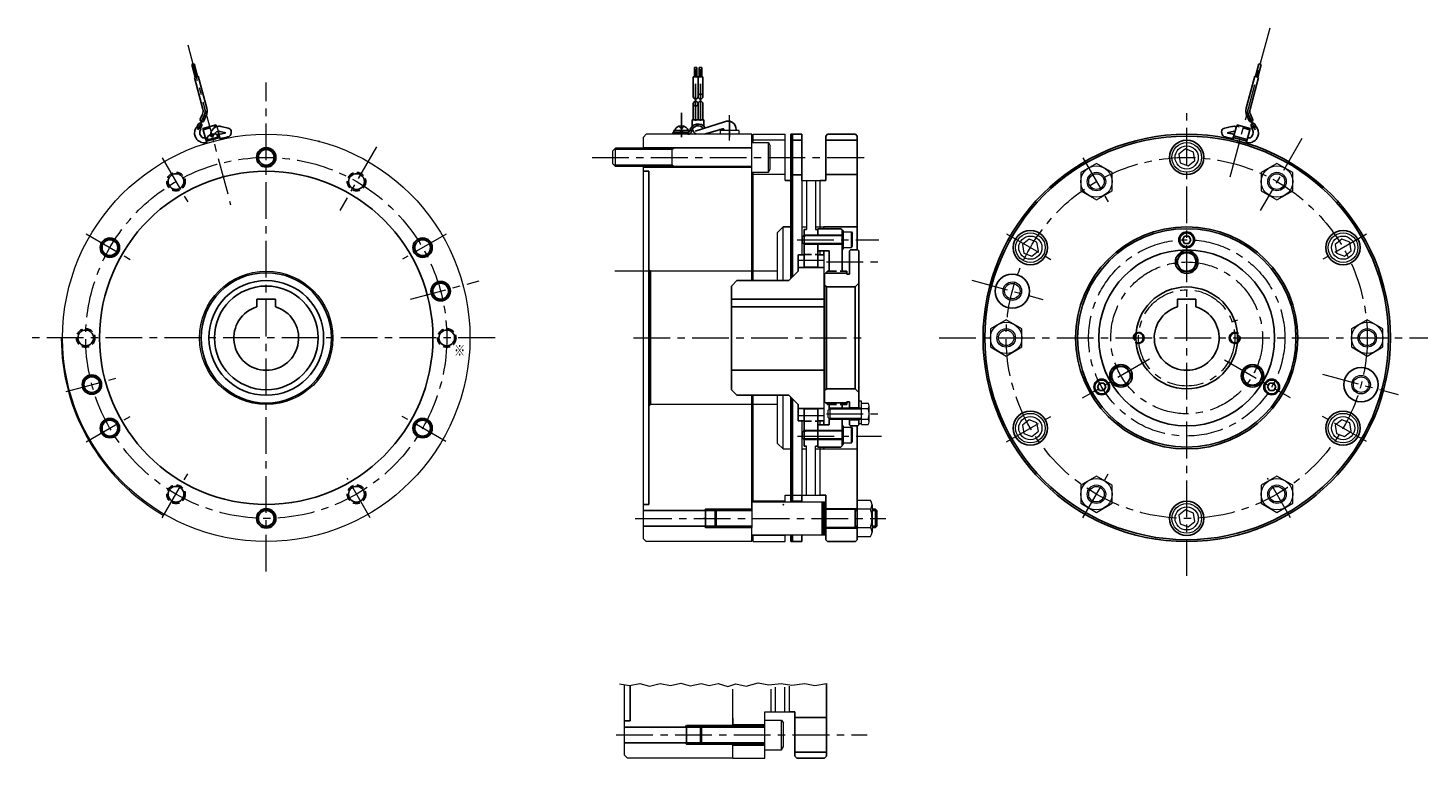
# Model space of a CAD drawing. Units: millimetres. Extents: x -367 to 389, y -101 to 293.
import ezdxf
from ezdxf.enums import TextEntityAlignment as Align

# ---------------------------------------------------------------- set-up
doc = ezdxf.new("R2010")
doc.units = ezdxf.units.MM
doc.header["$LTSCALE"] = 0.625
doc.header["$PDSIZE"] = 1
doc.linetypes.add('CENTER', pattern=[50.8, 31.75, -6.35, 6.35, -6.35])
doc.linetypes.add('DASHED2', pattern=[9.525, 6.35, -3.175])
doc.layers.add('Layer0001', color=7, linetype='Continuous')
doc.styles.add('dcStyle0', font='ＭＳ ゴシック')

# ---------------------------------------------------------------- blocks, each defined once
blk = doc.blocks.new('DC_GROUP_DXF2_1')
at = {"color": 91, "linetype": 'Continuous', "lineweight": 25}
for p, q in [((257.74, 180.92), (256.58, 178.92)), ((256.58, 178.92), (257.74, 176.92)), ((260.05, 180.92), (257.74, 180.92)), ((257.74, 176.92), (260.05, 176.92)), ((261.2, 178.92), (260.05, 180.92)), ((260.05, 176.92), (261.2, 178.92))]:
    blk.add_line(p, q, dxfattribs=at)
for radius in [4.25, 3.75]:
    blk.add_circle((258.89, 178.92), radius, dxfattribs=at)
blk = doc.blocks.new('DC_GROUP_DXF2_2')
at = {"color": 91, "linetype": 'Continuous', "lineweight": 25}
for p, q in [((256.01, 171.92), (253.12, 166.92)), ((253.12, 166.92), (256.01, 161.92)), ((261.78, 171.92), (256.01, 171.92)), ((264.67, 166.92), (261.78, 171.92)), ((261.78, 161.92), (264.67, 166.92)), ((256.01, 161.92), (261.78, 161.92))]:
    blk.add_line(p, q, dxfattribs=at)
for radius in [6.1, 5]:
    blk.add_circle((258.89, 166.92), radius, dxfattribs=at)
blk = doc.blocks.new('DC_GROUP_DXF2_3')
at = {"color": 91, "linetype": 'Continuous', "lineweight": 25}
for p, q in [((211.84, 101.42), (210.68, 99.42)), ((210.68, 99.42), (211.84, 97.42)), ((214.15, 101.42), (211.84, 101.42)), ((215.3, 99.42), (214.15, 101.42)), ((214.15, 97.42), (215.3, 99.42)), ((211.84, 97.42), (214.15, 97.42))]:
    blk.add_line(p, q, dxfattribs=at)
for radius in [4.25, 3.75]:
    blk.add_circle((212.99, 99.42), radius, dxfattribs=at)
blk = doc.blocks.new('DC_GROUP_DXF2_4')
at = {"color": 91, "linetype": 'Continuous', "lineweight": 25}
for p, q in [((220.5, 110.42), (217.61, 105.42)), ((226.27, 110.42), (220.5, 110.42)), ((229.16, 105.42), (226.27, 110.42)), ((217.61, 105.42), (220.5, 100.42)), ((220.5, 100.42), (226.27, 100.42)), ((226.27, 100.42), (229.16, 105.42))]:
    blk.add_line(p, q, dxfattribs=at)
for radius in [6.1, 5]:
    blk.add_circle((223.39, 105.42), radius, dxfattribs=at)
blk = doc.blocks.new('DC_GROUP_DXF2_5')
at = {"color": 91, "linetype": 'Continuous', "lineweight": 25}
for p, q in [((303.64, 101.42), (302.48, 99.42)), ((302.48, 99.42), (303.64, 97.42)), ((305.95, 101.42), (303.64, 101.42)), ((307.1, 99.42), (305.95, 101.42)), ((305.95, 97.42), (307.1, 99.42)), ((303.64, 97.42), (305.95, 97.42))]:
    blk.add_line(p, q, dxfattribs=at)
for radius in [4.25, 3.75]:
    blk.add_circle((304.79, 99.42), radius, dxfattribs=at)
blk = doc.blocks.new('DC_GROUP_DXF2_6')
at = {"color": 91, "linetype": 'Continuous', "lineweight": 25}
for p, q in [((291.51, 110.42), (288.63, 105.42)), ((297.29, 110.42), (291.51, 110.42)), ((300.17, 105.42), (297.29, 110.42)), ((288.63, 105.42), (291.51, 100.42)), ((291.51, 100.42), (297.29, 100.42)), ((297.29, 100.42), (300.17, 105.42))]:
    blk.add_line(p, q, dxfattribs=at)
for radius in [6.1, 5]:
    blk.add_circle((294.4, 105.42), radius, dxfattribs=at)
blk = doc.blocks.new('DC_GROUP_DXF2_7')
at = {"color": 3, "linetype": 'Continuous', "lineweight": 25}
for p, q in [((-263.68, 234.53), (-270.44, 232.72)), ((-264.73, 235.51), (-264.35, 234.35)), ((-263.68, 234.53), (-263.55, 234.05)), ((-263.34, 234.1), (-270.58, 232.16)), ((-270.44, 232.72), (-270.31, 232.23)), ((-270.02, 234.1), (-269.76, 232.9)), ((-265.48, 233.53), (-268.38, 232.75))]:
    blk.add_line(p, q, dxfattribs=at)
for centre, radius, start, end in [((-269.33, 234.24), 0.7, 133.27356, 192), ((-266.38, 231.11), 5, 76.72644, 133.27356), ((-265.4, 235.3), 0.7, 18, 76.72644)]:
    blk.add_arc(centre, radius, start, end, dxfattribs=at)

msp = doc.modelspace()

# ---------------------------------------------------------------- linework, layer by layer
at = {"color": 4, "linetype": 'CENTER', "lineweight": 13}
for p, q in [((303.75, 293.32), (281.9, 211.78)), ((321.07, 233.62), (298.63, 194.75)), ((48.51, 178.92), (92.58, 178.92)), ((48.51, 178.92), (92.58, 178.92)), ((49.34, 167.92), (63.08, 167.92)), ((64.32, 166.92), (92.66, 166.92)), ((142.84, 157.02), (181.24, 146.73)), ((238.87, 114.36), (202.51, 93.37)), ((279.26, 114.16), (314.72, 93.69)), ((332.31, 106.25), (373.18, 95.3)), ((49.34, 83.92), (63.08, 83.92)), ((64.32, 84.92), (92.66, 84.92)), ((48.71, 72.92), (94.11, 72.92))]:
    msp.add_line(p, q, dxfattribs=at)
at = {"color": 4, "linetype": 'CENTER', "lineweight": 18}
for p, q in [((-280.6, 284.16), (-257.44, 197.73)), ((-238.2, -0.28), (-238.2, 263.92)), ((11.99, 232.49), (11.99, 246.15)), ((258.89, -2.65), (258.89, 248.95)), ((-178.59, 229.16), (-198.49, 194.7)), ((-294.36, 223.19), (-280.59, 199.34)), ((-62.2, 223.42), (84.75, 223.42)), ((-62.2, 223.42), (84.75, 223.42)), ((202.73, 223.19), (216.5, 199.34)), ((-335.47, 182.08), (-311.62, 168.31)), ((-141.08, 181.99), (-164.61, 168.41)), ((161.62, 182.08), (185.47, 168.31)), ((356.01, 181.99), (332.48, 168.41)), ((-160.36, 146.78), (-123.24, 156.72)), ((-114.63, 125.92), (-366.87, 125.92)), ((-39.9, 125.92), (84.21, 125.92)), ((125.22, 125.92), (389.2, 125.92)), ((-346.28, 96.96), (-317.72, 104.61)), ((-335.47, 69.76), (-311.62, 83.53)), ((-141.18, 69.91), (-164.8, 83.54)), ((161.62, 69.76), (185.47, 83.53)), ((355.91, 69.91), (332.29, 83.54)), ((-294.36, 28.65), (-280.59, 52.5)), ((-182.12, 28.79), (-194.48, 50.2)), ((202.73, 28.65), (216.5, 52.5)), ((314.97, 28.79), (302.61, 50.2)), ((-39.01, 28.42), (96.45, 28.42)), ((-49.18, -88.52), (86.28, -88.52))]:
    msp.add_line(p, q, dxfattribs=at)
at = {"color": 91, "linetype": 'Continuous', "lineweight": 25}
for p, q in [((-277.12, 273.89), (-278.47, 273.53)), ((-278.47, 273.53), (-276.66, 266.77)), ((-275.31, 267.13), (-277.12, 273.89)), ((296, 267.13), (297.81, 273.89)), ((299.16, 273.53), (297.35, 266.77)), ((297.81, 273.89), (299.16, 273.53)), ((-274.97, 267.22), (-277, 266.67)), ((-7.61, 256.31), (-7.61, 266.96)), ((-7.61, 266.96), (-2.41, 266.96)), ((-5.61, 271.96), (-7.01, 271.96)), ((-7.01, 266.96), (-7.01, 271.96)), ((-5.61, 271.96), (-5.61, 266.96)), ((-5.01, 256.31), (-5.01, 266.96)), ((-4.41, 266.96), (-4.41, 271.96)), ((-3.01, 271.96), (-4.41, 271.96)), ((-3.01, 271.96), (-3.01, 266.96)), ((-2.41, 256.31), (-2.41, 266.96)), ((295.67, 267.22), (297.69, 266.67)), ((-7.61, 243.74), (-7.61, 252.4)), ((-5.01, 243.74), (-5.01, 252.4)), ((-2.41, 243.74), (-2.41, 252.4)), ((-8.11, 243.74), (-1.91, 243.74)), ((-8.11, 240.29), (-8.11, 243.74)), ((9.33, 242.71), (-6.52, 237.67)), ((-1.91, 240.29), (-1.91, 243.74)), ((-276.06, 239.65), (-276.47, 238.73)), ((-276.06, 239.65), (-273.44, 238.91)), ((-273.44, 238.91), (-273.84, 237.99)), ((-265.18, 240.98), (-272.43, 239.04)), ((-272.43, 239.04), (-272.25, 238.4)), ((-272.25, 238.4), (-270.31, 231.13)), ((-267.23, 234.29), (-268.88, 235.44)), ((-267.23, 234.29), (-266.38, 236.11)), ((-265.01, 240.34), (-264.93, 240.06)), ((-264.25, 237.51), (-263.06, 233.07)), ((-263.31, 237.49), (-262.33, 237.27)), ((-262.33, 237.27), (-259.99, 236.74)), ((-261.79, 239.92), (-258.83, 239.25)), ((-261.52, 236.36), (-260.5, 236.59)), ((-260.5, 236.59), (-260.31, 236.65)), ((-260.31, 236.65), (-259.99, 236.74)), ((-18.67, 236.92), (-18.67, 235.93)), ((-18.67, 236.92), (-18.01, 236.92)), ((-18.01, 237.92), (-10.01, 237.92)), ((-18.01, 237.92), (-18.01, 236.92)), ((-18.01, 236.92), (-12.01, 236.92)), ((-14.01, 238.92), (-15.38, 240.29)), ((-14.01, 237.92), (-15.01, 236.92)), ((-14.01, 240.52), (-14.01, 238.92)), ((-14.01, 238.92), (-12.64, 240.29)), ((-14.01, 236.92), (-13.01, 237.92)), ((-10.03, 236.92), (-12.01, 236.92)), ((-10.01, 236.92), (-10.01, 237.92)), ((-10.01, 237.06), (-10.01, 237.92)), ((-2.41, 239.27), (-2.41, 239.38)), ((-1.74, 235.92), (6.49, 238.38)), ((6.64, 238.42), (8.24, 238.9)), ((8.89, 237.92), (8.89, 238.42)), ((15.59, 237.92), (15.59, 238.42)), ((45.19, 235.92), (50.99, 235.92)), ((45.19, 235.92), (45.19, 158.12)), ((45.99, 158.92), (45.99, 235.92)), ((50.99, 235.92), (50.99, 210.92)), ((63.99, 234.92), (64.99, 235.92)), ((63.99, 234.92), (63.99, 210.92)), ((64.99, 235.92), (79.99, 235.92)), ((80.99, 234.92), (79.99, 235.92)), ((80.99, 234.92), (80.99, 173.42)), ((282.37, 239.89), (279.53, 239.25)), ((282.93, 237.25), (280.68, 236.74)), ((281.01, 236.65), (280.68, 236.74)), ((281.19, 236.59), (281.01, 236.65)), ((282.22, 236.36), (281.19, 236.59)), ((283.91, 237.47), (282.93, 237.25)), ((285.7, 240.34), (283.76, 233.07)), ((284.26, 235.13), (284, 234.17)), ((291.6, 233.17), (284.26, 235.13)), ((285.88, 240.98), (293.12, 239.04)), ((292.95, 238.4), (291, 231.13)), ((293.12, 239.04), (292.95, 238.4)), ((296.64, 239.92), (294.02, 239.18)), ((294.02, 239.18), (294.54, 237.99)), ((296.64, 239.92), (297.16, 238.73)), ((-271.09, 233.87), (-270.22, 233.84)), ((-267.23, 233.57), (-267.23, 233.06)), ((-266.97, 233.64), (-266.97, 233.13)), ((23.99, 228.67), (-34.51, 228.67)), ((45.19, 232.77), (50.99, 232.77)), ((63.99, 232.72), (80.99, 232.72)), ((291.34, 232.2), (284, 234.17)), ((291.29, 232.21), (291.01, 231.18)), ((-34.51, 218.17), (23.99, 218.17)), ((-34.51, 215.92), (-31.51, 215.92)), ((-31.51, 215.92), (-31.51, 35.92)), ((45.19, 214.07), (50.99, 214.07)), ((63.99, 214.12), (80.99, 214.12)), ((41.99, 210.92), (45.19, 210.92)), ((60.99, 210.92), (63.99, 210.92)), ((40.99, 185.92), (45.19, 185.92)), ((52.24, 184.42), (53.49, 184.42)), ((52.24, 184.42), (52.24, 164.17)), ((59.74, 184.42), (58.49, 184.42)), ((59.74, 184.92), (72.04, 184.92)), ((59.74, 184.92), (59.74, 181.42)), ((62.99, 185.92), (80.99, 185.92)), ((62.99, 185.92), (62.99, 184.92)), ((72.04, 184.92), (72.74, 184.22)), ((72.74, 184.22), (72.74, 181.42)), ((72.74, 173.92), (72.74, 183.92)), ((53.05, 180.99), (52.24, 180.99)), ((53.04, 176.85), (52.24, 176.85)), ((59.74, 176.42), (59.74, 164.17)), ((72.74, 176.42), (72.74, 161.92)), ((48.99, 170.75), (48.99, 161.92)), ((52.24, 170.75), (48.99, 170.75)), ((59.74, 172.92), (65.74, 172.92)), ((62.99, 170.75), (59.74, 170.75)), ((62.99, 172.92), (62.99, 170.75)), ((65.74, 161.92), (65.74, 172.92)), ((76.84, 172.92), (77.34, 173.42)), ((76.84, 160.42), (76.84, 172.92)), ((77.34, 173.42), (81.34, 173.42)), ((81.84, 172.92), (81.34, 173.42)), ((81.84, 172.92), (81.84, 87.92)), ((-30.71, 161.92), (-30.71, 89.92)), ((43.99, 156.92), (48.99, 161.92)), ((62.99, 164), (48.99, 164)), ((52.24, 164.17), (59.74, 164.17)), ((63.34, 160.42), (64.84, 161.92)), ((63.34, 160.42), (63.34, 91.42)), ((63.84, 160.92), (73.34, 160.92)), ((64.84, 161.92), (65.74, 161.92)), ((72.74, 161.92), (75.34, 161.92)), ((73.34, 160.92), (75.34, 160.92)), ((73.66, 161.92), (73.99, 161.92)), ((75.34, 161.92), (75.34, 160.42)), ((75.34, 160.42), (76.84, 160.42)), ((15.99, 156.92), (12.99, 153.92)), ((12.99, 97.92), (12.99, 153.92)), ((43.99, 156.92), (15.99, 156.92)), ((64.34, 153.42), (63.34, 154.42)), ((64.34, 153.42), (79.84, 153.42)), ((64.34, 153.42), (64.34, 98.42)), ((79.84, 153.42), (81.84, 155.42)), ((79.84, 153.42), (79.84, 98.42)), ((-243.2, 146.92), (-233.2, 146.92)), ((-243.2, 142.69), (-243.2, 146.92)), ((-233.2, 142.69), (-233.2, 146.92)), ((12.99, 146.92), (62.99, 146.92)), ((253.89, 146.92), (263.89, 146.92)), ((253.89, 142.69), (253.89, 146.92)), ((263.89, 142.69), (263.89, 146.92)), ((12.99, 142.69), (62.99, 142.69)), ((12.99, 108.42), (62.99, 108.42)), ((64.34, 98.42), (63.34, 97.42)), ((64.34, 98.42), (79.84, 98.42)), ((79.84, 98.42), (81.84, 96.42)), ((15.99, 94.92), (12.99, 97.92)), ((43.99, 94.92), (15.99, 94.92)), ((43.99, 94.92), (48.99, 89.92)), ((45.19, 93.72), (45.19, 37.42)), ((45.99, 92.92), (45.99, 37.42)), ((63.34, 91.42), (64.84, 89.92)), ((63.84, 90.92), (75.34, 90.92)), ((75.34, 89.92), (75.34, 91.42)), ((75.34, 91.42), (76.84, 91.42)), ((76.84, 91.42), (76.84, 87.92)), ((48.99, 81.1), (48.99, 89.92)), ((62.99, 87.85), (48.99, 87.85)), ((52.24, 87.67), (59.74, 87.67)), ((52.24, 67.42), (52.24, 87.67)), ((59.74, 66.92), (59.74, 87.67)), ((64.84, 89.92), (65.91, 89.92)), ((65.74, 87.38), (65.74, 89.92)), ((72.74, 89.92), (74.09, 89.92)), ((72.74, 89.92), (72.74, 87.92)), ((74.09, 89.92), (75.34, 89.92)), ((76.84, 88.17), (81.84, 88.17)), ((52.24, 81.1), (48.99, 81.1)), ((62.99, 81.1), (59.74, 81.1)), ((59.74, 78.92), (65.74, 78.92)), ((62.99, 78.92), (62.99, 81.1)), ((65.74, 78.92), (65.74, 82.52)), ((72.74, 81.92), (72.74, 67.62)), ((76.84, 81.92), (76.84, 78.92)), ((76.84, 81.67), (81.84, 81.67)), ((76.84, 78.92), (77.34, 78.42)), ((77.34, 78.42), (81.34, 78.42)), ((80.99, 78.42), (80.99, 61.32)), ((81.84, 78.92), (81.34, 78.42)), ((81.84, 81.92), (81.84, 78.92)), ((52.24, 67.42), (53.49, 67.42)), ((59.74, 67.42), (58.49, 67.42)), ((59.74, 66.92), (72.04, 66.92)), ((62.99, 65.92), (62.99, 66.92)), ((72.04, 66.92), (72.74, 67.62)), ((80.99, 61.32), (80.99, 16.92)), ((50.99, 40.92), (50.99, 37.42)), ((60.99, 40.92), (63.99, 40.92)), ((63.99, 40.92), (63.99, 16.92)), ((-34.51, 35.92), (-31.51, 35.92)), ((23.99, 32.67), (-34.51, 32.67)), ((45.19, 37.77), (50.99, 37.77)), ((61.99, 37.42), (61.99, 19.42)), ((62.49, 37.42), (62.49, 19.42)), ((62.99, 37.42), (62.99, 19.42)), ((63.49, 37.42), (63.49, 19.42)), ((63.79, 37.42), (63.79, 19.42)), ((63.89, 37.42), (63.89, 19.42)), ((63.99, 33.67), (80.99, 33.67)), ((80.99, 33.42), (63.99, 33.42)), ((79.79, 33.42), (79.79, 23.42)), ((88.99, 33.42), (90.74, 33.42)), ((91.49, 32.67), (90.74, 33.42)), ((90.74, 33.42), (90.74, 23.42)), ((91.49, 32.67), (91.49, 24.17)), ((23.99, 24.17), (-34.51, 24.17)), ((80.99, 23.42), (63.99, 23.42)), ((63.99, 23.17), (80.99, 23.17)), ((88.99, 23.42), (90.74, 23.42)), ((91.49, 24.17), (90.74, 23.42)), ((45.19, 19.42), (45.19, 15.92)), ((45.19, 15.92), (50.99, 15.92)), ((45.99, 19.42), (45.99, 15.92)), ((50.99, 19.42), (50.99, 15.92)), ((64.99, 15.92), (63.99, 16.92)), ((64.99, 15.92), (79.99, 15.92)), ((80.99, 16.92), (79.99, 15.92)), ((-41.68, -61.92), (-41.68, -81.02)), ((64.32, -60.84), (64.32, -100.02)), ((-44.68, -81.02), (-41.68, -81.02)), ((13.82, -83.02), (31.12, -83.02)), ((44.32, -76.02), (47.32, -76.02)), ((47.22, -79.52), (47.22, -97.52)), ((47.32, -76.02), (47.32, -100.02)), ((47.32, -79.22), (64.32, -79.22)), ((31.12, -84.27), (-44.68, -84.27)), ((31.12, -92.77), (-44.68, -92.77)), ((13.82, -94.02), (31.12, -94.02)), ((47.22, -97.82), (64.32, -97.82)), ((48.32, -101.02), (47.32, -100.02)), ((48.32, -101.02), (63.32, -101.02)), ((64.32, -100.02), (63.32, -101.02))]:
    msp.add_line(p, q, dxfattribs=at)
at = {"color": 4, "linetype": 'CENTER', "lineweight": 25}
for p, q in [((-6.31, 243.23), (-6.31, 273.68)), ((-3.71, 243.23), (-3.71, 273.68)), ((-271.63, 246.4), (-275.2, 238.25)), ((-14.01, 247.43), (-14.01, 234.42)), ((11.99, 234.47), (11.99, 243.31)), ((292.32, 246.4), (295.9, 238.25))]:
    msp.add_line(p, q, dxfattribs=at)
at = {"color": 3, "linetype": 'Continuous', "lineweight": 25}
for p, q in [((-272.39, 249.46), (-277, 266.67)), ((-274.97, 267.22), (-270.36, 250.01)), ((295.67, 267.22), (291.05, 250.01)), ((293.08, 249.46), (297.69, 266.67)), ((-273.8, 244.07), (-272.59, 246.82)), ((-270.67, 245.97), (-271.87, 243.23)), ((291.36, 245.97), (292.57, 243.23)), ((294.49, 244.07), (293.28, 246.82)), ((-275.77, 239.57), (-275, 241.33)), ((-273.08, 240.48), (-273.73, 238.99)), ((-264.52, 235.76), (-264.81, 235.68)), ((-264.16, 234.41), (-264.52, 235.76)), ((-262.73, 240.13), (-261.79, 239.92)), ((283.31, 240.1), (282.37, 239.89)), ((284.86, 234.41), (284.86, 234.43)), ((293.77, 240.48), (294.31, 239.26)), ((296.35, 239.84), (295.7, 241.33)), ((-270.99, 230.92), (-271.1, 231.32)), ((-270.03, 234.28), (-270.32, 234.21)), ((-269.95, 232.85), (-270.32, 234.21)), ((-269.83, 232.36), (-264.03, 233.92)), ((-262.3, 233.25), (-262.43, 233.73)), ((282.99, 233.25), (283.12, 233.73)), ((291.69, 230.92), (291.79, 231.32)), ((72.74, 183.92), (73.34, 183.92)), ((73.34, 183.92), (73.34, 173.92)), ((53.05, 180.99), (52.24, 180.99)), ((53.04, 176.85), (52.24, 176.85)), ((73.34, 173.92), (72.74, 173.92)), ((72.74, 75.92), (72.74, 78.72)), ((72.74, 78.42), (73.34, 78.42)), ((73.34, 78.42), (73.34, 68.42)), ((53.05, 75.49), (52.24, 75.49)), ((53.04, 71.35), (52.24, 71.35)), ((73.34, 68.42), (72.74, 68.42))]:
    msp.add_line(p, q, dxfattribs=at)
at = {"color": 91, "linetype": 'DASHED2', "lineweight": 25}
for p, q in [((-272.25, 238.4), (-265.01, 240.34)), ((292.95, 238.4), (285.7, 240.34)), ((52.24, 170.92), (59.74, 170.92)), ((65.74, 161.92), (72.74, 161.92)), ((65.74, 89.92), (72.74, 89.92)), ((52.24, 80.92), (59.74, 80.92))]:
    msp.add_line(p, q, dxfattribs=at)
at = {"color": 91, "linetype": 'Continuous', "lineweight": 13}
for p, q in [((-265.18, 240.98), (-265.01, 240.34)), ((285.88, 240.98), (285.7, 240.34)), ((-49.51, 228.42), (-51.01, 226.92)), ((-51.01, 219.92), (-51.01, 226.92)), ((-49.51, 218.42), (-49.51, 228.42)), ((23.59, 228.42), (-49.51, 228.42)), ((-19.01, 218.42), (-19.01, 228.42)), ((23.99, 215.42), (23.99, 231.42)), ((23.99, 231.42), (32.99, 231.42)), ((32.99, 215.42), (32.99, 231.42)), ((32.99, 231.42), (33.99, 229.69)), ((33.99, 217.15), (33.99, 229.69)), ((258.17, 227.98), (254.58, 225.08)), ((262.48, 226.33), (258.17, 227.98)), ((-49.51, 218.42), (-51.01, 219.92)), ((210.14, 220.17), (201.64, 215.27)), ((218.64, 215.27), (210.14, 220.17)), ((254.58, 225.08), (255.3, 220.51)), ((255.3, 220.51), (259.62, 218.86)), ((259.62, 218.86), (263.2, 221.77)), ((263.2, 221.77), (262.48, 226.33)), ((307.64, 220.17), (299.14, 215.27)), ((316.14, 215.27), (307.64, 220.17)), ((23.59, 218.42), (-49.51, 218.42)), ((23.99, 215.42), (32.99, 215.42)), ((32.99, 215.42), (33.99, 217.15)), ((201.64, 215.27), (201.64, 205.45)), ((218.64, 205.45), (218.64, 215.27)), ((299.14, 215.27), (299.14, 205.45)), ((316.14, 205.45), (316.14, 215.27)), ((201.64, 205.45), (210.14, 200.54)), ((210.14, 200.54), (218.64, 205.45)), ((299.14, 205.45), (307.64, 200.54)), ((307.64, 200.54), (316.14, 205.45)), ((73.34, 174.67), (73.34, 183.17)), ((73.34, 183.17), (77.84, 183.17)), ((77.84, 174.67), (77.84, 183.17)), ((77.84, 183.17), (78.34, 182.31)), ((78.34, 175.54), (78.34, 182.31)), ((52.24, 181.42), (51.34, 180.52)), ((51.34, 177.32), (51.34, 180.52)), ((52.24, 176.42), (51.34, 177.32)), ((52.24, 176.42), (52.24, 181.42)), ((73.14, 181.42), (52.24, 181.42)), ((73.14, 176.42), (52.24, 176.42)), ((73.34, 174.67), (77.84, 174.67)), ((77.84, 174.67), (78.34, 175.54)), ((173.73, 179.23), (170.14, 176.33)), ((170.14, 176.33), (170.87, 171.76)), ((178.04, 177.58), (173.73, 179.23)), ((178.77, 173.02), (178.04, 177.58)), ((342.61, 179.23), (339.02, 176.33)), ((339.02, 176.33), (339.74, 171.76)), ((346.92, 177.58), (342.61, 179.23)), ((347.64, 173.02), (346.92, 177.58)), ((62.99, 170.75), (62.99, 110.59)), ((170.87, 171.76), (175.18, 170.11)), ((175.18, 170.11), (178.77, 173.02)), ((339.74, 171.76), (344.05, 170.11)), ((344.05, 170.11), (347.64, 173.02)), ((161.39, 135.74), (152.89, 130.83)), ((152.89, 130.83), (152.89, 121.01)), ((169.89, 130.83), (161.39, 135.74)), ((169.89, 121.01), (169.89, 130.83)), ((356.39, 135.74), (347.89, 130.83)), ((347.89, 130.83), (347.89, 121.01)), ((364.89, 130.83), (356.39, 135.74)), ((364.89, 121.01), (364.89, 130.83)), ((152.89, 121.01), (161.39, 116.11)), ((161.39, 116.11), (169.89, 121.01)), ((347.89, 121.01), (356.39, 116.11)), ((356.39, 116.11), (364.89, 121.01)), ((62.99, 110.59), (62.99, 81.1)), ((83.34, 91.77), (81.84, 91.77)), ((83.34, 79.57), (83.34, 91.77)), ((66.34, 87.92), (65.34, 86.92)), ((65.34, 82.92), (65.34, 86.92)), ((83.09, 87.92), (65.74, 87.92)), ((66.34, 81.92), (66.34, 87.92)), ((83.34, 79.15), (83.34, 90.69)), ((83.34, 90.69), (86.83, 90.69)), ((83.34, 87.81), (86.83, 87.81)), ((87.34, 80.59), (87.34, 89.25)), ((52.24, 75.92), (51.34, 75.02)), ((52.24, 70.92), (52.24, 75.92)), ((73.14, 75.92), (52.24, 75.92)), ((66.34, 81.92), (65.34, 82.92)), ((83.09, 81.92), (65.74, 81.92)), ((73.34, 69.17), (73.34, 77.67)), ((73.34, 77.67), (77.84, 77.67)), ((77.84, 69.17), (77.84, 77.67)), ((77.84, 77.67), (78.34, 76.81)), ((78.34, 70.04), (78.34, 76.81)), ((83.34, 79.57), (81.84, 79.57)), ((83.34, 82.03), (86.83, 82.03)), ((83.34, 79.15), (86.83, 79.15)), ((173.73, 81.73), (170.14, 78.83)), ((170.14, 78.83), (170.87, 74.26)), ((178.04, 80.08), (173.73, 81.73)), ((178.77, 75.52), (178.04, 80.08)), ((342.61, 81.73), (339.02, 78.83)), ((339.02, 78.83), (339.74, 74.26)), ((346.92, 80.08), (342.61, 81.73)), ((347.64, 75.52), (346.92, 80.08)), ((51.34, 71.82), (51.34, 75.02)), ((52.24, 70.92), (51.34, 71.82)), ((73.14, 70.92), (52.24, 70.92)), ((73.34, 69.17), (77.84, 69.17)), ((77.84, 69.17), (78.34, 70.04)), ((170.87, 74.26), (175.18, 72.61)), ((175.18, 72.61), (178.77, 75.52)), ((339.74, 74.26), (344.05, 72.61)), ((344.05, 72.61), (347.64, 75.52)), ((210.14, 51.3), (201.64, 46.39)), ((201.64, 46.39), (201.64, 36.58)), ((218.64, 46.39), (210.14, 51.3)), ((218.64, 36.58), (218.64, 46.39)), ((307.64, 51.3), (299.14, 46.39)), ((299.14, 46.39), (299.14, 36.58)), ((316.14, 46.39), (307.64, 51.3)), ((316.14, 36.58), (316.14, 46.39)), ((80.99, 38.24), (88.08, 38.24)), ((80.99, 38.24), (80.99, 18.61)), ((4.74, 33.42), (3.99, 32.67)), ((3.99, 32.67), (3.99, 24.17)), ((4.74, 33.42), (4.74, 23.42)), ((88.08, 33.33), (80.99, 33.33)), ((88.99, 35.78), (88.99, 21.06)), ((201.64, 36.58), (210.14, 31.67)), ((210.14, 31.67), (218.64, 36.58)), ((258.17, 32.98), (254.58, 30.08)), ((262.48, 31.33), (258.17, 32.98)), ((263.2, 26.77), (262.48, 31.33)), ((299.14, 36.58), (307.64, 31.67)), ((307.64, 31.67), (316.14, 36.58)), ((4.74, 23.42), (3.99, 24.17)), ((80.99, 23.51), (88.08, 23.51)), ((254.58, 30.08), (255.3, 25.51)), ((255.3, 25.51), (259.62, 23.86)), ((259.62, 23.86), (263.2, 26.77)), ((80.99, 18.61), (88.08, 18.61)), ((31.12, -96.52), (31.12, -80.52)), ((31.12, -80.52), (40.12, -80.52)), ((40.12, -96.52), (40.12, -80.52)), ((40.12, -80.52), (41.12, -82.25)), ((41.12, -94.78), (41.12, -82.25)), ((-3.13, -83.52), (-3.88, -84.27)), ((-3.88, -84.27), (-3.88, -92.77)), ((-3.13, -83.52), (-3.13, -93.52)), ((-3.13, -93.52), (-3.88, -92.77)), ((31.12, -96.52), (40.12, -96.52)), ((40.12, -96.52), (41.12, -94.78))]:
    msp.add_line(p, q, dxfattribs=at)
at = {"color": 3, "linetype": 'DASHED2', "lineweight": 13}
msp.add_line((-264.93, 240.06), (-264.25, 237.51), dxfattribs=at)
at = {"color": 91, "linetype": 'Continuous', "lineweight": 18}
for p, q in [((-33.01, 235.92), (-34.51, 234.42)), ((-34.51, 228.42), (-34.51, 234.42)), ((23.99, 235.92), (-33.01, 235.92)), ((16.99, 237.92), (6.99, 237.92)), ((6.99, 237.92), (6.99, 235.92)), ((16.99, 237.92), (16.99, 235.92)), ((23.99, 228.42), (23.99, 235.92)), ((24.69, 235.92), (41.99, 235.92)), ((24.69, 231.42), (24.69, 235.92)), ((41.99, 218.42), (41.99, 235.92)), ((-266.67, 232.17), (-266.85, 232.85)), ((23.99, 156.92), (23.99, 228.42)), ((41.99, 232.72), (24.69, 232.72)), ((287.36, 232.17), (287.54, 232.85)), ((-34.51, 53.21), (-34.51, 218.42)), ((24.69, 156.92), (24.69, 215.42)), ((41.99, 214.12), (24.69, 214.12)), ((41.99, 210.92), (41.99, 218.42)), ((50.99, 210.92), (60.99, 210.92)), ((50.99, 210.92), (50.99, 170.75)), ((53.49, 210.92), (53.49, 184.42)), ((58.49, 210.92), (58.49, 184.42)), ((60.99, 184.92), (60.99, 210.92)), ((37.99, 182.92), (40.99, 185.92)), ((37.99, 156.92), (37.99, 182.92)), ((40.99, 178.42), (40.99, 185.92)), ((50.99, 185.92), (53.49, 185.92)), ((58.49, 185.92), (60.99, 185.92)), ((60.99, 185.92), (62.99, 185.92)), ((40.99, 156.92), (40.99, 178.42)), ((60.99, 170.75), (60.99, 172.92)), ((-30.71, 161.92), (-31.51, 162.72)), ((23.99, 161.92), (-30.71, 161.92)), ((37.79, 161.92), (24.49, 161.92)), ((-348.9, 125.92), (-348.2, 125.92)), ((23.99, 88.45), (23.99, 94.92)), ((24.69, 61.01), (24.69, 94.92)), ((37.99, 68.92), (37.99, 94.92)), ((40.99, 65.92), (40.99, 94.92)), ((-30.71, 89.92), (-31.51, 89.12)), ((23.99, 89.92), (-30.71, 89.92)), ((23.99, 61.01), (23.99, 88.45)), ((37.99, 89.92), (24.69, 89.92)), ((50.99, 81.1), (50.99, 61.01)), ((50.99, 81.1), (50.99, 61.01)), ((60.99, 78.92), (60.99, 81.1)), ((37.99, 68.92), (40.99, 65.92)), ((23.99, 33.42), (23.99, 61.01)), ((24.69, 37.42), (24.69, 61.01)), ((40.99, 65.92), (45.19, 65.92)), ((50.99, 65.92), (53.49, 65.92)), ((50.99, 61.01), (50.99, 40.92)), ((53.49, 60.6), (53.49, 67.42)), ((53.49, 40.92), (53.49, 60.6)), ((58.49, 61.86), (58.49, 67.42)), ((58.49, 65.92), (60.99, 65.92)), ((58.49, 40.92), (58.49, 61.86)), ((60.99, 61.01), (60.99, 66.92)), ((60.99, 65.92), (80.99, 65.92)), ((60.99, 40.92), (60.99, 61.01)), ((-34.51, 17.42), (-34.51, 53.21)), ((41.99, 37.42), (41.99, 40.92)), ((41.99, 40.92), (51.1, 40.92)), ((50.99, 40.92), (60.99, 40.92)), ((23.99, 37.42), (23.99, 23.42)), ((23.99, 37.42), (41.79, 37.42)), ((41.99, 37.72), (24.69, 37.72)), ((41.79, 37.42), (63.99, 37.42)), ((41.79, 37.42), (63.99, 37.42)), ((23.99, 19.42), (23.99, 23.42)), ((23.99, 15.92), (23.99, 23.42)), ((-34.51, 17.42), (-33.01, 15.92)), ((23.99, 15.92), (-33.01, 15.92)), ((41.79, 19.42), (23.99, 19.42)), ((24.69, 15.92), (24.69, 19.42)), ((41.99, 19.12), (24.69, 19.12)), ((24.69, 15.92), (41.99, 15.92)), ((63.99, 19.42), (41.79, 19.42)), ((41.99, 15.92), (41.99, 19.42)), ((-44.68, -99.52), (-44.68, -61.42)), ((13.82, -83.52), (13.82, -63.9)), ((34.32, -63.9), (34.32, -76.02)), ((36.82, -76.02), (36.82, -62.77)), ((41.82, -76.02), (41.82, -62.77)), ((44.32, -76.02), (44.32, -62.28)), ((13.82, -79.52), (13.82, -83.52)), ((31.12, -79.52), (31.12, -76.02)), ((31.12, -76.02), (34.32, -76.02)), ((31.12, -101.02), (31.12, -79.52)), ((34.32, -76.02), (44.32, -76.02)), ((13.82, -97.52), (13.82, -93.52)), ((13.82, -101.02), (13.82, -93.52)), ((-44.68, -99.52), (-43.18, -101.02)), ((13.82, -101.02), (-43.18, -101.02)), ((13.82, -101.02), (31.12, -101.02))]:
    msp.add_line(p, q, dxfattribs=at)
at = {"color": 4, "linetype": 'Continuous', "lineweight": 13}
for p, q in [((-19.01, 227.61), (-50.32, 227.61)), ((-17.71, 228.42), (-19.01, 227.61)), ((-19.01, 219.23), (-50.32, 219.23)), ((-17.71, 218.42), (-19.01, 219.23)), ((73.34, 180.99), (51.8, 180.99)), ((73.34, 176.85), (51.8, 176.85)), ((83.34, 87.38), (65.8, 87.38)), ((83.34, 82.46), (65.8, 82.46)), ((73.34, 75.49), (51.8, 75.49)), ((73.34, 71.35), (51.8, 71.35)), ((21.01, -62.12), (27.52, -60.4)), ((27.52, -60.4), (33.18, -61.49)), ((-47.46, -60.95), (-42, -61.87)), ((-42, -61.87), (-36.42, -60.73)), ((-36.42, -60.73), (-31.3, -62.21)), ((-31.3, -62.21), (-25.38, -60.84)), ((-25.38, -60.84), (-19.92, -61.76)), ((-19.92, -61.76), (-14.34, -60.63)), ((-14.34, -60.63), (-9.22, -62.11)), ((-9.22, -62.11), (-3.3, -60.74)), ((-3.3, -60.74), (0.91, -61.88)), ((0.91, -61.88), (5.92, -60.85)), ((5.92, -60.85), (10.99, -62.33)), ((10.99, -62.33), (15.36, -60.94)), ((15.36, -60.94), (21.01, -62.12)), ((33.18, -61.49), (39.82, -60.77)), ((39.82, -60.77), (45.61, -61.65)), ((45.61, -61.65), (52.67, -60.74)), ((52.67, -60.74), (58.02, -61.88)), ((58.02, -61.88), (64.32, -60.84))]:
    msp.add_line(p, q, dxfattribs=at)
at = {"color": 9, "linetype": 'Continuous', "lineweight": 13}
for p, q in [((-31.76, 161.92), (-49.99, 161.92)), ((286.24, 135.57), (283.41, 134.57))]:
    msp.add_line(p, q, dxfattribs=at)
at = {"color": 4, "linetype": 'Continuous', "lineweight": 25}
for p, q in [((-1.01, 33.42), (-1.76, 32.67)), ((23.99, 33.42), (-1.01, 33.42)), ((-1.01, 33.42), (-1.01, 23.42)), ((79.79, 33.42), (80.54, 32.67)), ((80.99, 32.67), (79.79, 32.67)), ((88.99, 32.67), (91.49, 32.67)), ((-1.76, 28.65), (-1.76, 28.14)), ((-1.01, 23.42), (-1.76, 24.17)), ((23.99, 23.42), (-1.01, 23.42)), ((80.99, 24.17), (79.79, 24.17)), ((79.79, 23.42), (80.54, 24.17)), ((88.99, 24.17), (91.49, 24.17)), ((-11.18, -83.52), (-11.93, -84.27)), ((-11.93, -88.28), (-11.93, -88.8)), ((31.12, -83.52), (-11.18, -83.52)), ((-11.18, -83.52), (-11.18, -93.52)), ((-11.18, -93.52), (-11.93, -92.77)), ((31.12, -93.52), (-11.18, -93.52))]:
    msp.add_line(p, q, dxfattribs=at)
for centre, radius in [((-3.71, 256.31), 1.3), ((-6.31, 252.4), 1.3), ((-238.2, 223.42), 4.25), ((-322.64, 174.67), 4.25), ((-153.76, 174.67), 4.25), ((-144.02, 151.16), 4.25), ((-332.38, 100.69), 4.25), ((-322.64, 77.17), 4.25), ((-153.76, 77.17), 4.25), ((-238.2, 28.42), 4.25)]:
    msp.add_circle(centre, radius, dxfattribs=at)
at = {"color": 3, "linetype": 'Continuous', "lineweight": 25}
for centre in [(-274.04, 240.9), (294.73, 240.9)]:
    msp.add_circle(centre, 1.05, dxfattribs=at)
at = {"color": 91, "linetype": 'Continuous', "lineweight": 18}
for radius in [110, 36]:
    msp.add_circle((-238.2, 125.92), radius, dxfattribs=at)
at = {"color": 91, "linetype": 'Continuous', "lineweight": 25}
for centre, radius in [((258.89, 125.92), 110), ((258.89, 125.92), 109), ((-238.2, 223.42), 5.25), ((-238.2, 223.42), 5), ((258.89, 223.42), 9.25), ((-238.2, 125.92), 90), ((-286.95, 210.36), 4.25), ((-189.45, 210.36), 4.25), ((174.46, 174.67), 9.25), ((258.89, 125.92), 60), ((258.89, 125.92), 59), ((343.33, 174.67), 9.25), ((-322.64, 174.67), 5.25), ((-322.64, 174.67), 5), ((-153.76, 174.67), 5.25), ((-153.76, 174.67), 5), ((258.89, 125.92), 47.5), ((-238.2, 125.92), 35.2), ((164.71, 151.16), 9.25), ((-238.2, 125.92), 31), ((-238.2, 125.92), 28), ((-144.02, 151.16), 5.25), ((-144.02, 151.16), 5), ((258.89, 125.92), 27.5), ((-335.7, 125.92), 4.25), ((-140.7, 125.92), 4.25), ((-332.38, 100.69), 5.25), ((353.07, 100.69), 9.25), ((-332.38, 100.69), 5), ((174.46, 77.17), 9.25), ((343.33, 77.17), 9.25), ((-322.64, 77.17), 5.25), ((-322.64, 77.17), 5), ((-153.76, 77.17), 5.25), ((-153.76, 77.17), 5), ((-286.95, 41.48), 4.25), ((-189.45, 41.48), 4.25), ((-238.2, 28.42), 5.25), ((-238.2, 28.42), 5), ((258.89, 28.42), 9.25)]:
    msp.add_circle(centre, radius, dxfattribs=at)
at = {"color": 91, "linetype": 'Continuous', "lineweight": 13}
for centre, radius in [((258.89, 223.42), 8), ((258.89, 223.42), 6.27), ((210.14, 210.36), 8.5), ((210.14, 210.36), 4.19), ((307.64, 210.36), 8.5), ((307.64, 210.36), 4.19), ((174.46, 174.67), 8), ((343.33, 174.67), 8), ((174.46, 174.67), 6.27), ((343.33, 174.67), 6.27), ((164.71, 151.16), 4.19), ((161.39, 125.92), 8.5), ((161.39, 125.92), 4.19), ((356.39, 125.92), 8.5), ((356.39, 125.92), 4.19), ((353.07, 100.69), 4.19), ((174.46, 77.17), 8), ((174.46, 77.17), 6.27), ((343.33, 77.17), 8), ((343.33, 77.17), 6.27), ((210.14, 41.48), 8.5), ((210.14, 41.48), 4.19), ((307.64, 41.48), 8.5), ((307.64, 41.48), 4.19), ((258.89, 28.42), 8), ((258.89, 28.42), 6.27)]:
    msp.add_circle(centre, radius, dxfattribs=at)
at = {"color": 4, "linetype": 'CENTER', "lineweight": 18}
msp.add_circle((-238.2, 125.92), 97.5, dxfattribs=at)
at = {"color": 4, "linetype": 'CENTER', "lineweight": 13}
for radius in [97.5, 53, 41, 26]:
    msp.add_circle((258.89, 125.92), radius, dxfattribs=at)
at = {"color": 4, "linetype": 'DASHED2', "lineweight": 25}
for centre in [(-286.95, 210.36), (-189.45, 210.36), (-335.7, 125.92), (-140.7, 125.92), (-286.95, 41.48), (-189.45, 41.48)]:
    msp.add_circle(centre, 5, dxfattribs=at)
at = {"color": 4, "linetype": 'Continuous', "lineweight": 13}
for centre in [(210.14, 210.36), (307.64, 210.36), (164.71, 151.16), (161.39, 125.92), (356.39, 125.92), (353.07, 100.69), (210.14, 41.48), (307.64, 41.48)]:
    msp.add_circle(centre, 5, dxfattribs=at)
at = {"color": 4, "linetype": 'CENTER', "lineweight": 25}
for centre, start, end in [((-276.25, 248.43), 336.29499, 15), ((296.95, 248.43), 165, 203.70501)]:
    msp.add_arc(centre, 5.05, start, end, dxfattribs=at)
at = {"color": 3, "linetype": 'Continuous', "lineweight": 25}
for centre, radius, start, end in [((-276.25, 248.43), 6.1, 336.29499, 15), ((296.95, 248.43), 6.1, 165, 203.70501), ((-272.83, 243.65), 1.05, 156.29499, 336.29499), ((-276.25, 248.43), 4, 336.29499, 15), ((293.53, 243.65), 1.05, 203.70501, 23.70501), ((296.95, 248.43), 4, 165, 203.70501), ((-263.19, 235.36), 5.1, 136.79773, 175.72444), ((-263.7, 235.84), 4.4, 104.54506, 136.79773), ((-263.31, 234.77), 3, 136.79773, 153.77316), ((-263.82, 235.25), 2.3, 104.12965, 136.79773), ((-263.7, 235.84), 4.4, 77.23639, 104.54506), ((-263.82, 235.25), 2.3, 100.79401, 104.12965), ((-263.82, 235.25), 2.3, 77.23639, 100.79401), ((-238.2, 125.92), 110.5, 100.83608, 103.07279), ((-259.4, 236.71), 2.3, 280.83608, 358.03561), ((280.1, 236.71), 2.3, 181.96439, 259.16392), ((258.89, 125.92), 110.5, 76.92721, 79.16392), ((284.28, 235.81), 4.4, 72.33152, 102.76361), ((284.42, 235.23), 2.3, 75.87035, 102.76361)]:
    msp.add_arc(centre, radius, start, end, dxfattribs=at)
at = {"color": 4, "linetype": 'Continuous', "lineweight": 25}
for centre, radius, start, end in [((-6.31, 256.31), 1.3, 180, 360), ((-3.71, 252.4), 1.3, 360, 180), ((232.89, 125.92), 3, 242.82365, 117.17635), ((284.89, 125.92), 3, 62.82365, 297.17635)]:
    msp.add_arc(centre, radius, start, end, dxfattribs=at)
at = {"color": 91, "linetype": 'Continuous', "lineweight": 25}
for centre, radius, start, end in [((10.99, 238.42), 4.6, 0, 111.16845), ((-270.91, 236.45), 6.01, 157.69224, 184.43884), ((-270.51, 237.09), 6.49, 189.80335, 210.3397), ((-271.02, 236.79), 3.07, 156.84792, 207.38884), ((-271.5, 236.35), 2.45, 203.4101, 264.39334), ((-292.6, 383.72), 150.6, 280.74571, 281.90955), ((-259.04, 238.15), 1.11, 71.71655, 79.02467), ((-259.27, 236.9), 2.38, 27.27522, 76.11502), ((-260.79, 237.19), 3.73, 351.34752, 12.37636), ((-15.22, 237.79), 2.3, 129.30966, 176.76215), ((-14.01, 236.32), 4.2, 50.69034, 129.30966), ((-12.81, 237.79), 2.3, 3.23785, 50.69034), ((-4.01, 239.52), 4.1, 189.89711, 241.40788), ((8.39, 238.42), 0.5, 360, 106.61639), ((281.48, 237.19), 3.73, 167.62364, 188.65248), ((279.96, 236.9), 2.38, 103.88498, 152.72478), ((279.74, 238.15), 1.11, 100.97533, 108.28345), ((313.3, 383.72), 150.6, 258.09045, 258.98115), ((292.2, 236.35), 2.45, 275.60666, 336.5899), ((291.72, 236.79), 3.07, 332.61116, 23.15208), ((291.2, 237.09), 6.49, 329.6603, 350.19665), ((291.61, 236.45), 6.01, 355.56116, 22.30776), ((-271.86, 236.24), 4.89, 209.74512, 246.79586), ((-271.63, 236.71), 5.42, 246.5196, 283.21793), ((-271.56, 231.63), 2.29, 78.17851, 94.43872), ((292.32, 236.71), 5.42, 256.78207, 293.4804), ((292.26, 231.63), 2.29, 85.56128, 101.82149), ((292.56, 236.24), 4.89, 293.20414, 330.25488), ((-238.2, 125.92), 17.5, 106.60155, 73.39845), ((258.89, 125.92), 17.5, 106.60155, 73.39845)]:
    msp.add_arc(centre, radius, start, end, dxfattribs=at)
at = {"color": 91, "linetype": 'Continuous', "lineweight": 13}
for centre, radius, start, end in [((23.59, 228.82), 0.4, 270, 0), ((23.59, 218.02), 0.4, 0, 90), ((73.14, 181.62), 0.2, 270, 360), ((73.14, 176.22), 0.2, 0, 90), ((83.09, 88.17), 0.25, 270, 0), ((85.02, 89.25), 2.32, 321.48106, 38.51894), ((78.82, 84.92), 8.51, 340.18081, 19.81919), ((73.14, 76.12), 0.2, 270, 360), ((83.09, 81.67), 0.25, 0, 90), ((85.02, 80.59), 2.32, 321.48106, 38.51894), ((73.14, 70.72), 0.2, 0, 90), ((85.2, 35.78), 3.78, 319.5701, 40.4299), ((75.21, 28.42), 13.78, 339.13594, 20.86406), ((85.2, 21.06), 3.78, 319.5701, 40.4299)]:
    msp.add_arc(centre, radius, start, end, dxfattribs=at)
at = {"color": 91, "linetype": 'DASHED2', "lineweight": 13}
for centre, radius, start, end in [((232.89, 125.92), 3, 117.17635, 242.82365), ((284.89, 125.92), 3, 297.17635, 62.82365), ((232.89, 125.92), 2.5, 124.6966, 235.3034), ((284.89, 125.92), 2.5, 304.6966, 55.3034)]:
    msp.add_arc(centre, radius, start, end, dxfattribs=at)
at = {"color": 91, "linetype": 'Continuous', "lineweight": 18}
msp.add_arc((-238.2, 125.92), 110.7, 180, 240, dxfattribs=at)
at = {"color": 3, "linetype": 'Continuous', "lineweight": 18}
for centre, start, end in [((232.89, 125.92), 235.3034, 124.6966), ((284.89, 125.92), 55.3034, 304.6966)]:
    msp.add_arc(centre, 2.5, start, end, dxfattribs=at)
at = {"color": 5, "linetype": 'Continuous'}
for p in [(-14.01, 235.92), (-266.67, 232.17), (-266.67, 232.17), (-266.67, 232.17), (-209.73, 232.17), (287.36, 232.17), (287.36, 232.17), (287.36, 232.17), (41.07, 35.82)]:
    msp.add_point(p, dxfattribs=at)
at = {"layer": 'Layer0001', "color": 91, "linetype": 'Continuous', "lineweight": 25}
for centre, radius, start, end in [((-10.52, 237.92), 1, 270, 349.35321), ((-10.52, 237.92), 2, 270, 349.35321), ((-5.01, 236.89), 4.6, 32.2372, 169.35321), ((-5.01, 236.89), 3.6, 36.74122, 169.35321)]:
    msp.add_arc(centre, radius, start, end, dxfattribs=at)

# ---------------------------------------------------------------- block references
at = {"linetype": 'Continuous'}
for name in ['DC_GROUP_DXF2_7', 'DC_GROUP_DXF2_1', 'DC_GROUP_DXF2_2', 'DC_GROUP_DXF2_4', 'DC_GROUP_DXF2_6', 'DC_GROUP_DXF2_3', 'DC_GROUP_DXF2_5']:
    msp.add_blockref(name, (0, 0), dxfattribs=at)

# ---------------------------------------------------------------- texts
at = {"color": 7, "style": 'dcStyle0', "width": 0.768942}
msp.add_text('※', height=6, dxfattribs=at).set_placement((-136.76, 116.14), (-130.76, 116.14), align=Align.FIT)

doc.saveas('drawing.dxf')
